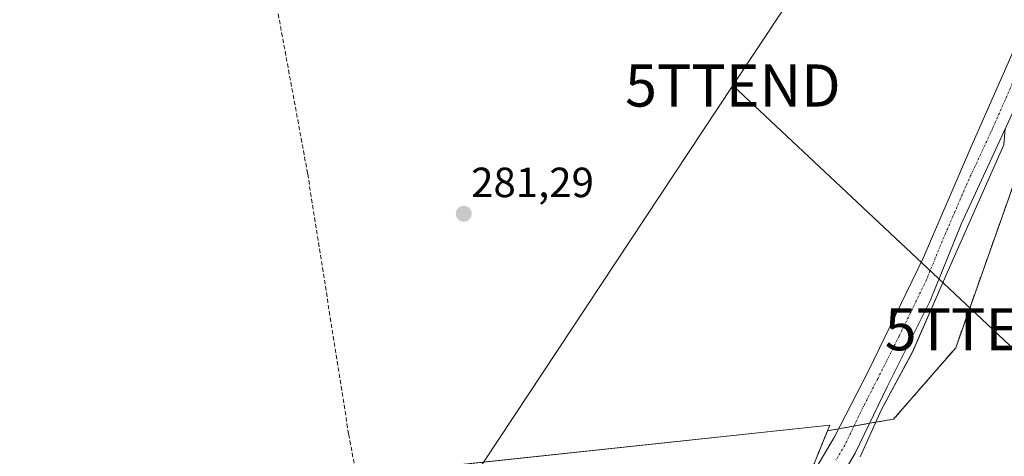
# Model space of a CAD drawing. Units: metres. Extents: x 597861 to 601330, y 4682851 to 4685213.
# Drawn here: x 599352 to 599586, y 4684902 to 4685005 of the extents above; entities that cross this region are included whole.
import ezdxf
from ezdxf.enums import TextEntityAlignment as Align

# ---------------------------------------------------------------- set-up
doc = ezdxf.new("R2010")
doc.units = ezdxf.units.M
doc.header["$MEASUREMENT"] = 0
for name, pattern in [('TRAZO_Y_PUNTO', [1, 0.5, -0.25, 0, -0.25]), ('TRAZOS', [0.75, 0.5, -0.25]), ('TRAZOSX2', [1.5, 1, -0.5])]:
    doc.linetypes.add(name, pattern=pattern)
doc.layers.get('0').update_dxf_attribs({"lineweight": 5})
for name, color, linetype, lineweight in [('Arbolado forestal', 92, 'TRAZOS', 0), ('Arbolado forestal CxS', 92, 'Continuous', 0), ('Carátula', 7, 'Continuous', 5), ('Corriente artificial lineal', 5, 'TRAZOSX2', 13), ('Cultivos herbáceos CxS', 92, 'Continuous', 0), ('Espacio natural protegido', 2, 'Continuous', 13), ('Espacio natural protegido CxS', 2, 'Continuous', 0), ('Núcleo urbano', 19, 'Continuous', 0), ('Núcleo urbano CxS', 19, 'Continuous', 0), ('Pista pavimentada', 135, 'Continuous', 13), ('Pista pavimentada Cxs', 135, 'Continuous', 0), ('Pista pavimentada eje', 135, 'TRAZO_Y_PUNTO', 0), ('Punto de cota en terreno', 7, 'Continuous', 0), ('Rótulo de punto de cota en terreno', 19, 'Continuous', 0), ('Tendido', 6, 'Continuous', 0), ('Torre de tendido puntual', 7, 'Continuous', 0)]:
    doc.layers.add(name, color=color, linetype=linetype, lineweight=lineweight)
doc.styles.add('Arial', font='txt', dxfattribs={"height": 0.2})

# ---------------------------------------------------------------- blocks, each defined once
blk = doc.blocks.new('*U157')
at = {"layer": 'Espacio natural protegido CxS', "color": 2, "linetype": 'Continuous', "lineweight": 0}
blk.add_polyline3d([(599551.9855, 4684901.753, 281.629), (599557.0837, 4684912.9839, 281.5066), (599564.4768, 4684926.6058, 281.4849), (599572.6341, 4684945.2456, 281.4186), (599586.1515, 4684975.7714, 281.386), (599586.4736, 4684979.6653, 281.37)], dxfattribs=at)
blk = doc.blocks.new('*U158')
at = {"layer": 'Espacio natural protegido', "color": 2, "linetype": 'Continuous', "lineweight": 13}
blk.add_polyline3d([(599551.99, 4684901.75, 281.63), (599557.08, 4684912.98, 281.51), (599564.48, 4684926.61, 281.48), (599572.63, 4684945.25, 281.42), (599586.15, 4684975.77, 281.39), (599586.47, 4684979.67, 281.37)], dxfattribs=at)
blk = doc.blocks.new('5PATER')
at = {"layer": 'Carátula', "linetype": 'Continuous', "lineweight": 5}
h = blk.add_hatch(color=250, dxfattribs=at)
edge = h.paths.add_edge_path()
edge.add_ellipse((0, 0.01), major_axis=(-1.33, -1.34), ratio=0.999422, start_angle=0, end_angle=360)
blk = doc.blocks.new('5TTEND')
blk.add_text('5TTEND', height=10).set_placement((0, 0), align=Align.MIDDLE_CENTER)

msp = doc.modelspace()

# ---------------------------------------------------------------- linework, layer by layer
at = {"layer": 'Arbolado forestal', "color": 92, "linetype": 'TRAZOS', "lineweight": 0}
for points in [[(599544.24, 4684907.89, 281.54), (599546.88, 4684908.37, 281.64), (599550.53, 4684909.02, 281.61), (599553.83, 4684909.62, 281.61), (599553.84, 4684909.62, 281.61), (599553.85, 4684909.62, 281.61), (599553.86, 4684909.62, 281.61), (599554.25, 4684909.69, 281.6), (599559.96, 4684910.66, 281.35), (599574.7, 4684927.61, 280.85), (599592.16, 4684976.85, 281.3), (599608.8, 4685036.17, 281.05), (599611.71, 4685046.52, 281.36), (599621.92, 4685069.61, 281.28), (599629.88, 4685087.63, 281.24), (599634.29, 4685097.59, 281.25), (599634.6, 4685097.8, 281.24), (599638.34, 4685100.27, 281.14), (599664.83, 4685117.76, 280.78), (599687.11, 4685143.68, 281.35), (599691.13, 4685127.2, 280.31), (599681.96, 4685069.75, 279.72), (599677.54, 4685052.26, 279.74), (599662.65, 4684993.44, 281.6)], [(599544.24, 4684907.89, 281.54), (599539.55, 4684896.39, 281.76), (599538.68, 4684894.25, 281.78), (599537.13, 4684893.14, 281.82), (599519.74, 4684880.67, 281.85), (599513.98, 4684876.55, 281.82), (599509.26, 4684873.16, 281.77), (599489.41, 4684862.33, 281.73), (599484.84, 4684859.84, 281.72), (599475.25, 4684851.85, 281.67), (599468.89, 4684846.55, 281.56), (599463.76, 4684842.27, 281.59), (599461.52, 4684840.4, 281.54), (599456.95, 4684835.28, 281.53), (599449.25, 4684826.66, 281.39), (599447.64, 4684824.86, 281.33), (599437.65, 4684804.32, 281.09), (599435.16, 4684783.12, 282.04), (599434.7, 4684779.26, 282.28), (599434.32, 4684776.01, 282.26), (599435.66, 4684765.78, 282.36), (599435.71, 4684765.39, 282.37), (599436.05, 4684762.83, 282.41)]]:
    msp.add_polyline3d(points, dxfattribs=at)
at = {"layer": 'Arbolado forestal CxS', "color": 92, "linetype": 'Continuous', "lineweight": 0}
msp.add_polyline3d([(599619.91, 4684794.71, 282.24), (599540.41, 4684781.25, 282.28), (599436.05, 4684762.83, 282.41), (599435.71, 4684765.39, 282.37), (599434.32, 4684776.01, 282.26), (599434.7, 4684779.26, 282.28), (599435.16, 4684783.12, 282.04), (599437.65, 4684804.32, 281.09), (599447.64, 4684824.86, 281.33), (599461.52, 4684840.4, 281.54), (599463.76, 4684842.27, 281.59), (599468.89, 4684846.55, 281.56), (599484.84, 4684859.84, 281.72), (599509.26, 4684873.16, 281.77), (599538.68, 4684894.25, 281.78), (599544.24, 4684907.89, 281.54), (599553.84, 4684909.62, 281.61), (599553.84, 4684909.62, 281.61), (599553.85, 4684909.62, 281.61), (599553.86, 4684909.62, 281.61), (599559.96, 4684910.66, 281.35), (599574.7, 4684927.61, 280.85), (599592.16, 4684976.85, 281.3)], dxfattribs=at)
at = {"layer": 'Corriente artificial lineal', "color": 5, "linetype": 'TRAZOSX2', "lineweight": 13}
msp.add_polyline3d([(599410.8, 4685023.08, 281.63), (599420.8, 4684968.87, 281.46), (599430.53, 4684907.06, 281.66), (599435.19, 4684882.49, 281.84), (599438.03, 4684857.13, 281.69)], dxfattribs=at)
at = {"layer": 'Cultivos herbáceos CxS', "color": 92, "linetype": 'Continuous', "lineweight": 0}
for points in [[(599544.24, 4684907.89, 281.54), (599546.88, 4684908.37, 281.64), (599550.53, 4684909.02, 281.61), (599553.83, 4684909.62, 281.61), (599553.84, 4684909.62, 281.61), (599553.85, 4684909.62, 281.61), (599553.86, 4684909.62, 281.61), (599554.25, 4684909.69, 281.6), (599559.96, 4684910.66, 281.35), (599574.7, 4684927.61, 280.85), (599592.16, 4684976.85, 281.3), (599608.8, 4685036.17, 281.05), (599611.71, 4685046.52, 281.36), (599621.92, 4685069.61, 281.28), (599629.88, 4685087.63, 281.24), (599634.29, 4685097.59, 281.25), (599634.6, 4685097.8, 281.24), (599638.34, 4685100.27, 281.14), (599664.83, 4685117.76, 280.78), (599687.11, 4685143.68, 281.35), (599691.13, 4685127.2, 280.31), (599681.96, 4685069.75, 279.72), (599677.54, 4685052.26, 279.74), (599662.65, 4684993.44, 281.6)], [(599592.16, 4684976.85, 281.3), (599574.7, 4684927.61, 280.85), (599559.96, 4684910.66, 281.35), (599553.86, 4684909.62, 281.61), (599553.85, 4684909.62, 281.61), (599553.84, 4684909.62, 281.61), (599553.84, 4684909.62, 281.61), (599544.24, 4684907.89, 281.54), (599544.79, 4684909.24, 281.52), (599430.43, 4684897.03, 281.66), (599432.1, 4684858.73, 281.66), (599403.79, 4684861.5, 281.72), (599368.26, 4684877.04, 281.75), (599340.94, 4684893.57, 281.86), (599312.5, 4684995.11, 282.11), (599359.09, 4685014.94, 281.85)], [(599544.24, 4684907.89, 281.54), (599544.79, 4684909.24, 281.52), (599432.39, 4684897.24, 281.61), (599430.43, 4684897.03, 281.66), (599432.1, 4684858.73, 281.66), (599403.79, 4684861.5, 281.72), (599368.26, 4684877.04, 281.75), (599340.94, 4684893.57, 281.86)]]:
    msp.add_polyline3d(points, dxfattribs=at)
at = {"layer": 'Núcleo urbano', "color": 19, "linetype": 'Continuous', "lineweight": 0}
for points in [[(599544.24, 4684907.89, 281.54), (599544.79, 4684909.24, 281.52), (599432.39, 4684897.24, 281.61), (599430.43, 4684897.03, 281.66), (599432.1, 4684858.73, 281.66), (599403.79, 4684861.5, 281.72), (599368.26, 4684877.04, 281.75), (599340.94, 4684893.57, 281.86)], [(599544.24, 4684907.89, 281.54), (599539.55, 4684896.39, 281.76), (599538.68, 4684894.25, 281.78), (599537.13, 4684893.14, 281.82), (599519.74, 4684880.67, 281.85), (599513.98, 4684876.55, 281.82), (599509.26, 4684873.16, 281.77), (599489.41, 4684862.33, 281.73), (599484.84, 4684859.84, 281.72), (599475.25, 4684851.85, 281.67), (599468.89, 4684846.55, 281.56), (599463.76, 4684842.27, 281.59), (599461.52, 4684840.4, 281.54), (599456.95, 4684835.28, 281.53), (599449.25, 4684826.66, 281.39), (599447.64, 4684824.86, 281.33), (599437.65, 4684804.32, 281.09), (599435.16, 4684783.12, 282.04), (599434.7, 4684779.26, 282.28), (599434.32, 4684776.01, 282.26), (599435.66, 4684765.78, 282.36), (599435.71, 4684765.39, 282.37), (599436.05, 4684762.83, 282.41)]]:
    msp.add_polyline3d(points, dxfattribs=at)
at = {"layer": 'Núcleo urbano CxS', "color": 19, "linetype": 'Continuous', "lineweight": 0}
msp.add_polyline3d([(599340.94, 4684893.57, 281.86), (599368.26, 4684877.04, 281.75), (599403.79, 4684861.5, 281.72), (599432.1, 4684858.73, 281.66), (599430.43, 4684897.03, 281.66), (599544.79, 4684909.24, 281.52), (599544.24, 4684907.89, 281.54), (599544.24, 4684907.89, 281.54), (599538.68, 4684894.25, 281.78), (599509.26, 4684873.16, 281.77), (599484.84, 4684859.84, 281.72), (599468.89, 4684846.55, 281.56), (599463.76, 4684842.27, 281.59), (599461.52, 4684840.4, 281.54), (599447.64, 4684824.86, 281.33), (599437.65, 4684804.32, 281.09), (599435.16, 4684783.12, 282.04), (599434.7, 4684779.26, 282.28), (599434.32, 4684776.01, 282.26), (599435.71, 4684765.39, 282.37), (599436.05, 4684762.83, 282.41), (599342.16, 4684746.26, 282.32)], dxfattribs=at)
at = {"layer": 'Pista pavimentada', "color": 135, "linetype": 'Continuous', "lineweight": 13}
for points in [[(599417.03, 4684808.94, 281.42), (599420.09, 4684812.16, 281.43), (599437.15, 4684826.51, 281.44), (599454.97, 4684841.42, 281.6), (599467.08, 4684850.26, 281.63), (599475.55, 4684855.57, 281.69), (599482.33, 4684859.05, 281.73), (599501.09, 4684867.74, 281.75), (599514.35, 4684874.73, 281.82), (599522.21, 4684879.28, 281.9), (599528.25, 4684883.75, 281.91), (599532.73, 4684888.06, 281.87), (599537.01, 4684892.98, 281.82), (599541.48, 4684898.97, 281.77), (599545.92, 4684906.5, 281.64), (599553.98, 4684922.16, 281.52), (599566.96, 4684948.87, 281.51), (599578.32, 4684975.16, 281.41), (599590.45, 4685002.6, 281.49)], [(599588.62, 4684984.19, 281.44), (599576.03, 4684956.95, 281.4), (599568.64, 4684938.74, 281.48), (599558.39, 4684918.34, 281.53), (599550.84, 4684902.56, 281.66), (599547.08, 4684896.25, 281.61), (599543.42, 4684891.17, 281.67), (599538.57, 4684885.48, 281.78), (599533.85, 4684880.86, 281.75), (599527.95, 4684876.25, 281.77), (599519.32, 4684871.07, 281.83), (599506.72, 4684864.2, 281.65), (599475.34, 4684848.37, 281.58), (599468.8, 4684844.66, 281.49), (599464.73, 4684841.76, 281.63), (599433.13, 4684815.45, 281.4), (599418.02, 4684801.04, 281.46), (599414.63, 4684797.35, 281.53), (599413.27, 4684795.27, 281.57), (599407.04, 4684784.02, 282.02)]]:
    msp.add_polyline3d(points, dxfattribs=at)
at = {"layer": 'Pista pavimentada Cxs', "color": 135, "linetype": 'Continuous', "lineweight": 0}
for points in [[(599541.48, 4684898.97, 281.77), (599545.92, 4684906.5, 281.64), (599553.98, 4684922.16, 281.52), (599566.96, 4684948.87, 281.51), (599578.32, 4684975.16, 281.41), (599590.45, 4685002.6, 281.49)], [(599588.62, 4684984.19, 281.44), (599576.03, 4684956.95, 281.4), (599568.64, 4684938.74, 281.48), (599558.39, 4684918.34, 281.53), (599550.84, 4684902.56, 281.66), (599547.08, 4684896.25, 281.61)]]:
    msp.add_polyline3d(points, dxfattribs=at)
at = {"layer": 'Pista pavimentada eje', "color": 135, "linetype": 'TRAZO_Y_PUNTO', "lineweight": 0}
msp.add_polyline3d([(599589.53, 4684993.39, 281.48), (599583.47, 4684979.67, 281.44), (599577.17, 4684966.05, 281.45), (599571.49, 4684952.91, 281.47), (599567.8, 4684943.8, 281.48), (599561.31, 4684930.45, 281.49), (599556.18, 4684920.25, 281.54), (599552.15, 4684912.42, 281.62), (599548.38, 4684904.53, 281.67), (599546.16, 4684900.76, 281.68)], dxfattribs=at)
at = {"layer": 'Tendido', "color": 6, "linetype": 'Continuous', "lineweight": 0}
for points in [[(599640.87, 4685189.45, 280.86), (599624.94, 4685145.24, 281.18), (599521.78, 4684989.86, 281.33)], [(598631.46, 4685175.11, 320.54), (598658.1, 4685152.32, 320.53), (598770.99, 4685055.63, 300.03), (598811.6, 4685064.06, 285.03), (598914.34, 4685071.53, 282.36), (598925.99, 4685053.58, 282.24), (598951.9, 4684987.5, 282.37), (598977.12, 4684924.32, 282.77), (599064.01, 4684835.8, 282.4), (599177.15, 4684721.43, 282.17), (599279.35, 4684744.03, 281.93), (599371.55, 4684762.98, 282.3), (599459.26, 4684895.43, 281.68), (599521.78, 4684989.86, 281.33)], [(599668.55, 4684851.86, 281.84), (599583.45, 4684932, 280.85), (599521.78, 4684989.86, 281.33)]]:
    msp.add_polyline3d(points, dxfattribs=at)

# ---------------------------------------------------------------- block references
at = {"layer": 'Espacio natural protegido', "color": 2, "linetype": 'Continuous', "lineweight": 13}
msp.add_blockref('*U158', (0, 0), dxfattribs=at)
at = {"layer": 'Espacio natural protegido CxS', "color": 2, "linetype": 'Continuous', "lineweight": 0}
msp.add_blockref('*U157', (0, 0), dxfattribs=at)
at = {"layer": 'Punto de cota en terreno', "linetype": 'Continuous', "lineweight": 0}
msp.add_blockref('5PATER', (599457.86, 4684959.42, 281.29), dxfattribs=at)
at = {"layer": 'Torre de tendido puntual', "linetype": 'Continuous', "lineweight": 0}
for p in [(599521.78, 4684989.86, 281.26), (599583.45, 4684932, 280.63)]:
    msp.add_blockref('5TTEND', p, dxfattribs=at)

# ---------------------------------------------------------------- texts
at = {"layer": 'Rótulo de punto de cota en terreno', "color": 19, "linetype": 'Continuous', "lineweight": 0, "style": 'Arial'}
msp.add_text('281,29', height=7, dxfattribs=at).set_placement((599459.62, 4684961.18), align=Align.BOTTOM_LEFT)

doc.saveas('drawing.dxf')
